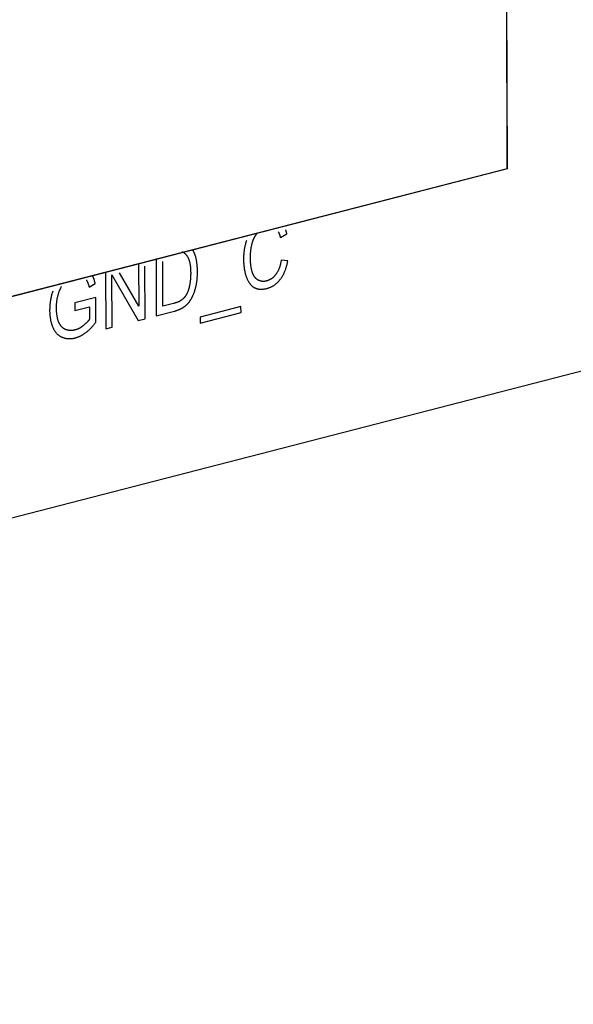
# Model space of a CAD drawing. Units: millimetres. Extents: x 1496 to 4609, y -715 to 1486.
# Drawn here: x 3302 to 3318, y 939 to 966 of the extents above; entities that cross this region are included whole.
import ezdxf

# ---------------------------------------------------------------- set-up
doc = ezdxf.new("R2010")
doc.units = ezdxf.units.MM
doc.header["$LTSCALE"] = 23.1
doc.layers.get('0').update_dxf_attribs({"linetype": 'CONTINUOUS'})

msp = doc.modelspace()

# ---------------------------------------------------------------- linework, layer by layer
at = {"linetype": 'Continuous'}
for p, q in [((3146.694, 912.106), (3570.054, 1021.261)), ((3315.746, 961.726), (3315.725, 969.462)), ((3315.747, 961.724), (3315.726, 969.459)), ((3315.746, 961.726), (3281.109, 952.795)), ((3315.747, 961.724), (3281.11, 952.793)), ((3309.558, 959.854), (3309.736, 959.956)), ((3305.693, 959.134), (3305.696, 957.984)), ((3305.87, 957.638), (3305.867, 959.071)), ((3306.17, 959.257), (3306.174, 957.717)), ((3306.354, 957.978), (3306.35, 959.196)), ((3309.761, 959.219), (3309.58, 959.233)), ((3304.792, 958.902), (3304.796, 957.361)), ((3304.965, 958.835), (3305.685, 957.591)), ((3304.969, 957.406), (3304.965, 958.835)), ((3305.696, 957.984), (3305.171, 958.891)), ((3304.345, 958.496), (3304.508, 958.598)), ((3304.529, 958.221), (3303.952, 958.071)), ((3303.952, 958.071), (3303.952, 957.858)), ((3304.531, 957.546), (3304.529, 958.221)), ((3306.645, 958.053), (3306.354, 957.978)), ((3303.952, 957.858), (3304.353, 957.961)), ((3304.353, 957.961), (3304.354, 957.622)), ((3306.174, 957.717), (3306.668, 957.844)), ((3308.484, 957.969), (3307.375, 957.682)), ((3307.375, 957.521), (3308.485, 957.807)), ((3308.485, 957.807), (3308.484, 957.969)), ((3305.685, 957.591), (3305.87, 957.638)), ((3307.375, 957.682), (3307.375, 957.521)), ((3304.796, 957.361), (3304.969, 957.406))]:
    msp.add_line(p, q, dxfattribs=at)
for points in [[(3308.844, 959.838), (3308.845, 959.841), (3308.849, 959.849), (3308.853, 959.856), (3308.857, 959.864), (3308.861, 959.871), (3308.865, 959.878), (3308.869, 959.885), (3308.873, 959.892), (3308.878, 959.899), (3308.882, 959.906), (3308.886, 959.913), (3308.891, 959.92), (3308.895, 959.926), (3308.9, 959.933), (3308.905, 959.939), (3308.91, 959.946), (3308.914, 959.952), (3308.919, 959.959), (3308.924, 959.965), (3308.929, 959.971)], [(3309.5, 960.008), (3309.504, 960), (3309.508, 959.993), (3309.512, 959.985), (3309.516, 959.977), (3309.519, 959.969), (3309.523, 959.96), (3309.527, 959.951), (3309.53, 959.942), (3309.534, 959.933), (3309.537, 959.923), (3309.541, 959.913), (3309.544, 959.903), (3309.547, 959.892), (3309.55, 959.882), (3309.554, 959.871), (3309.557, 959.859), (3309.558, 959.854)], [(3309.736, 959.956), (3309.734, 959.963), (3309.731, 959.972), (3309.729, 959.982), (3309.726, 959.991), (3309.724, 960), (3309.721, 960.009), (3309.719, 960.018), (3309.716, 960.027), (3309.713, 960.035), (3309.71, 960.044), (3309.707, 960.052), (3309.704, 960.06)], [(3308.634, 959.77), (3308.627, 959.749), (3308.621, 959.729), (3308.614, 959.708), (3308.608, 959.687), (3308.603, 959.665), (3308.597, 959.644), (3308.592, 959.622), (3308.587, 959.6), (3308.583, 959.577), (3308.579, 959.554), (3308.575, 959.531), (3308.571, 959.508), (3308.568, 959.484), (3308.565, 959.46), (3308.563, 959.435), (3308.56, 959.41), (3308.559, 959.385), (3308.557, 959.36), (3308.556, 959.334), (3308.555, 959.308), (3308.554, 959.281), (3308.554, 959.254)], [(3308.74, 959.294), (3308.74, 959.306), (3308.741, 959.326), (3308.741, 959.346), (3308.742, 959.366), (3308.742, 959.386), (3308.744, 959.406), (3308.745, 959.425), (3308.747, 959.445), (3308.749, 959.465), (3308.751, 959.485), (3308.753, 959.505), (3308.756, 959.525), (3308.759, 959.544), (3308.762, 959.564), (3308.766, 959.584), (3308.769, 959.604), (3308.773, 959.623), (3308.777, 959.643), (3308.782, 959.663)], [(3308.782, 959.663), (3308.784, 959.672), (3308.787, 959.682), (3308.789, 959.692), (3308.792, 959.702), (3308.795, 959.712), (3308.798, 959.722), (3308.801, 959.731), (3308.804, 959.741), (3308.807, 959.75), (3308.81, 959.76), (3308.814, 959.769), (3308.817, 959.778), (3308.821, 959.787), (3308.824, 959.796), (3308.828, 959.804), (3308.832, 959.813), (3308.836, 959.822), (3308.84, 959.83), (3308.844, 959.838)], [(3306.87, 959.464), (3306.876, 959.462), (3306.883, 959.46), (3306.889, 959.458), (3306.895, 959.455), (3306.901, 959.452), (3306.908, 959.449), (3306.914, 959.446), (3306.92, 959.443), (3306.926, 959.439), (3306.932, 959.435), (3306.938, 959.431), (3306.944, 959.426), (3306.95, 959.421), (3306.956, 959.416), (3306.962, 959.411), (3306.968, 959.405), (3306.974, 959.399), (3306.98, 959.393), (3306.985, 959.386), (3306.991, 959.379), (3306.997, 959.372), (3307.003, 959.364), (3307.008, 959.356), (3307.014, 959.348), (3307.02, 959.339), (3307.025, 959.33), (3307.031, 959.32), (3307.036, 959.31), (3307.041, 959.302)], [(3307.217, 959.419), (3307.214, 959.425), (3307.211, 959.432), (3307.207, 959.44), (3307.204, 959.447), (3307.201, 959.454), (3307.197, 959.461), (3307.193, 959.468), (3307.19, 959.475), (3307.186, 959.482), (3307.182, 959.489), (3307.179, 959.495), (3307.175, 959.501), (3307.171, 959.508), (3307.167, 959.514)], [(3307.244, 959.344), (3307.242, 959.35), (3307.24, 959.357), (3307.237, 959.364), (3307.235, 959.371), (3307.232, 959.378), (3307.23, 959.385), (3307.227, 959.392), (3307.225, 959.399), (3307.222, 959.406), (3307.219, 959.412), (3307.217, 959.419)], [(3307.299, 958.927), (3307.298, 958.953), (3307.298, 958.979), (3307.297, 959.003), (3307.296, 959.028), (3307.294, 959.052), (3307.292, 959.076), (3307.29, 959.099), (3307.288, 959.122), (3307.285, 959.144), (3307.282, 959.166), (3307.279, 959.187), (3307.276, 959.208), (3307.272, 959.229), (3307.268, 959.249), (3307.263, 959.269), (3307.259, 959.288), (3307.254, 959.307), (3307.249, 959.326), (3307.244, 959.344)], [(3307.041, 959.302), (3307.046, 959.291), (3307.051, 959.28), (3307.056, 959.269), (3307.061, 959.257), (3307.065, 959.244), (3307.07, 959.231), (3307.074, 959.217), (3307.078, 959.202), (3307.082, 959.187), (3307.086, 959.171), (3307.089, 959.154), (3307.093, 959.137), (3307.096, 959.119), (3307.099, 959.1), (3307.101, 959.081), (3307.104, 959.06), (3307.106, 959.039), (3307.108, 959.017), (3307.109, 958.994), (3307.11, 958.971), (3307.111, 958.946), (3307.112, 958.921), (3307.113, 958.895), (3307.113, 958.882)], [(3308.554, 959.254), (3308.554, 959.245), (3308.555, 959.219), (3308.556, 959.193), (3308.557, 959.167), (3308.558, 959.142), (3308.56, 959.117), (3308.562, 959.092), (3308.565, 959.068), (3308.567, 959.045), (3308.571, 959.021), (3308.574, 958.998), (3308.578, 958.975), (3308.582, 958.953), (3308.587, 958.931), (3308.591, 958.909), (3308.597, 958.888), (3308.602, 958.866), (3308.608, 958.846), (3308.614, 958.825), (3308.621, 958.805), (3308.627, 958.785)], [(3308.792, 958.91), (3308.787, 958.926), (3308.782, 958.942), (3308.778, 958.959), (3308.774, 958.976), (3308.77, 958.994), (3308.766, 959.012), (3308.763, 959.03), (3308.759, 959.049), (3308.756, 959.069), (3308.754, 959.089), (3308.751, 959.109), (3308.749, 959.131), (3308.747, 959.152), (3308.745, 959.174), (3308.744, 959.197), (3308.742, 959.22), (3308.741, 959.244), (3308.741, 959.269), (3308.74, 959.294)], [(3309.58, 959.233), (3309.58, 959.229), (3309.576, 959.21), (3309.573, 959.191), (3309.57, 959.173), (3309.566, 959.155), (3309.562, 959.137), (3309.558, 959.12), (3309.554, 959.104), (3309.549, 959.088), (3309.545, 959.072), (3309.54, 959.057), (3309.535, 959.042), (3309.53, 959.028), (3309.525, 959.013), (3309.52, 959), (3309.514, 958.986), (3309.509, 958.973), (3309.503, 958.96), (3309.497, 958.948), (3309.491, 958.936), (3309.485, 958.924), (3309.479, 958.913), (3309.473, 958.902), (3309.466, 958.891), (3309.459, 958.88), (3309.453, 958.87), (3309.446, 958.86), (3309.439, 958.85)], [(3309.557, 958.713), (3309.568, 958.727), (3309.577, 958.741), (3309.587, 958.755), (3309.597, 958.769), (3309.606, 958.784), (3309.615, 958.8), (3309.624, 958.815), (3309.633, 958.831), (3309.641, 958.847), (3309.65, 958.864), (3309.658, 958.881), (3309.666, 958.899), (3309.674, 958.916), (3309.681, 958.935), (3309.689, 958.953), (3309.696, 958.972), (3309.703, 958.992), (3309.709, 959.012), (3309.716, 959.033), (3309.722, 959.054), (3309.728, 959.075), (3309.734, 959.097), (3309.74, 959.12), (3309.745, 959.143), (3309.751, 959.166), (3309.756, 959.191), (3309.76, 959.216), (3309.761, 959.219)], [(3304.477, 958.713), (3304.475, 958.721), (3304.472, 958.729), (3304.469, 958.737), (3304.466, 958.745), (3304.463, 958.753), (3304.46, 958.761), (3304.457, 958.768), (3304.454, 958.776), (3304.451, 958.783), (3304.447, 958.79), (3304.444, 958.797), (3304.441, 958.804), (3304.438, 958.81)], [(3307.113, 958.882), (3307.113, 958.858), (3307.112, 958.834), (3307.112, 958.811), (3307.111, 958.788), (3307.11, 958.766), (3307.109, 958.744), (3307.107, 958.723), (3307.105, 958.702), (3307.103, 958.682), (3307.101, 958.662), (3307.099, 958.643), (3307.096, 958.625), (3307.094, 958.606), (3307.091, 958.589), (3307.088, 958.571), (3307.084, 958.554), (3307.081, 958.538), (3307.077, 958.522)], [(3307.263, 958.55), (3307.267, 958.569), (3307.271, 958.588), (3307.274, 958.607), (3307.278, 958.627), (3307.281, 958.647), (3307.283, 958.668), (3307.286, 958.689), (3307.288, 958.71), (3307.29, 958.732), (3307.292, 958.754), (3307.294, 958.776), (3307.295, 958.799), (3307.297, 958.823), (3307.297, 958.847), (3307.298, 958.871), (3307.299, 958.896), (3307.299, 958.921), (3307.299, 958.927)], [(3308.95, 958.693), (3308.943, 958.697), (3308.939, 958.699), (3308.936, 958.701), (3308.929, 958.706), (3308.922, 958.711), (3308.915, 958.716), (3308.908, 958.721), (3308.902, 958.727), (3308.895, 958.733), (3308.889, 958.739), (3308.883, 958.745), (3308.877, 958.752), (3308.871, 958.759), (3308.865, 958.766), (3308.859, 958.773), (3308.853, 958.781), (3308.848, 958.789), (3308.843, 958.797), (3308.837, 958.806), (3308.832, 958.815), (3308.827, 958.824), (3308.822, 958.833), (3308.818, 958.843), (3308.813, 958.853), (3308.809, 958.864), (3308.804, 958.875), (3308.8, 958.886), (3308.796, 958.897), (3308.792, 958.909), (3308.792, 958.91)], [(3309.439, 958.85), (3309.432, 958.841), (3309.425, 958.832), (3309.418, 958.824), (3309.411, 958.815), (3309.404, 958.807), (3309.397, 958.799), (3309.39, 958.792), (3309.383, 958.784), (3309.376, 958.777), (3309.368, 958.77), (3309.361, 958.763), (3309.353, 958.757), (3309.346, 958.751), (3309.338, 958.744), (3309.33, 958.739), (3309.327, 958.736), (3309.323, 958.733), (3309.315, 958.727), (3309.307, 958.722), (3309.299, 958.717), (3309.29, 958.712), (3309.282, 958.707), (3309.274, 958.703), (3309.265, 958.698), (3309.257, 958.694), (3309.248, 958.69), (3309.239, 958.686), (3309.23, 958.683), (3309.221, 958.679), (3309.212, 958.676), (3309.203, 958.673), (3309.193, 958.67), (3309.184, 958.668), (3309.182, 958.667)], [(3304.268, 958.694), (3304.272, 958.688), (3304.276, 958.681), (3304.28, 958.674), (3304.285, 958.667), (3304.289, 958.659), (3304.293, 958.651), (3304.297, 958.642), (3304.301, 958.633), (3304.305, 958.624), (3304.309, 958.614), (3304.313, 958.604), (3304.317, 958.593), (3304.321, 958.582), (3304.325, 958.57), (3304.328, 958.558), (3304.332, 958.546), (3304.336, 958.533), (3304.339, 958.52), (3304.343, 958.506), (3304.345, 958.496)], [(3304.508, 958.598), (3304.507, 958.6), (3304.505, 958.612), (3304.502, 958.623), (3304.5, 958.634), (3304.497, 958.644), (3304.494, 958.655), (3304.492, 958.665), (3304.489, 958.675), (3304.486, 958.685), (3304.483, 958.694), (3304.48, 958.703), (3304.477, 958.713)], [(3307.077, 958.522), (3307.075, 958.512), (3307.071, 958.497), (3307.068, 958.483), (3307.064, 958.469), (3307.06, 958.456), (3307.056, 958.443), (3307.052, 958.43), (3307.048, 958.418), (3307.044, 958.406), (3307.04, 958.394), (3307.035, 958.383), (3307.031, 958.372), (3307.027, 958.361), (3307.022, 958.35), (3307.018, 958.34), (3307.013, 958.33), (3307.008, 958.32), (3307.003, 958.311), (3306.999, 958.302), (3306.994, 958.293), (3306.989, 958.284), (3306.984, 958.275), (3306.978, 958.267)], [(3307.171, 958.261), (3307.176, 958.272), (3307.182, 958.285), (3307.187, 958.297), (3307.192, 958.31), (3307.198, 958.323), (3307.203, 958.337), (3307.208, 958.351), (3307.213, 958.366), (3307.218, 958.381), (3307.223, 958.396), (3307.228, 958.412), (3307.233, 958.428), (3307.238, 958.444), (3307.242, 958.461), (3307.247, 958.479), (3307.251, 958.496), (3307.256, 958.515), (3307.26, 958.533), (3307.263, 958.55)], [(3308.627, 958.785), (3308.631, 958.775), (3308.637, 958.758), (3308.643, 958.742), (3308.65, 958.727), (3308.656, 958.712), (3308.663, 958.698), (3308.67, 958.684), (3308.677, 958.67), (3308.685, 958.657), (3308.692, 958.645), (3308.699, 958.632), (3308.707, 958.621), (3308.715, 958.609), (3308.723, 958.599), (3308.731, 958.588), (3308.739, 958.578), (3308.747, 958.568), (3308.756, 958.559), (3308.765, 958.55), (3308.773, 958.542), (3308.782, 958.533), (3308.791, 958.526), (3308.8, 958.518), (3308.81, 958.511), (3308.819, 958.504), (3308.829, 958.498), (3308.838, 958.492)], [(3309.182, 958.667), (3309.174, 958.665), (3309.165, 958.663), (3309.156, 958.662), (3309.148, 958.66), (3309.139, 958.659), (3309.131, 958.658), (3309.123, 958.657), (3309.114, 958.656), (3309.106, 958.656), (3309.102, 958.656), (3309.098, 958.656), (3309.09, 958.656), (3309.081, 958.656), (3309.073, 958.656), (3309.065, 958.657), (3309.057, 958.658), (3309.049, 958.659), (3309.041, 958.661), (3309.033, 958.662), (3309.025, 958.664), (3309.018, 958.666), (3309.01, 958.668), (3309.002, 958.671), (3308.994, 958.673), (3308.986, 958.676), (3308.979, 958.679), (3308.971, 958.683), (3308.963, 958.686), (3308.955, 958.69), (3308.95, 958.693)], [(3309.198, 958.465), (3309.207, 958.468), (3309.221, 958.472), (3309.234, 958.476), (3309.248, 958.48), (3309.261, 958.485), (3309.274, 958.49), (3309.286, 958.495), (3309.299, 958.501), (3309.311, 958.506), (3309.323, 958.512), (3309.335, 958.519), (3309.347, 958.525), (3309.359, 958.532), (3309.371, 958.539), (3309.382, 958.546), (3309.393, 958.554), (3309.404, 958.562), (3309.415, 958.57), (3309.426, 958.578), (3309.437, 958.587), (3309.448, 958.596), (3309.458, 958.605), (3309.469, 958.614), (3309.479, 958.624), (3309.489, 958.634), (3309.499, 958.645), (3309.509, 958.655), (3309.519, 958.666), (3309.529, 958.677), (3309.538, 958.689), (3309.548, 958.701), (3309.557, 958.713)], [(3303.35, 958.385), (3303.342, 958.362), (3303.335, 958.339), (3303.329, 958.316), (3303.322, 958.293), (3303.316, 958.27), (3303.311, 958.246), (3303.305, 958.223), (3303.301, 958.2), (3303.296, 958.176), (3303.292, 958.152), (3303.288, 958.128), (3303.284, 958.105), (3303.281, 958.08), (3303.278, 958.056), (3303.276, 958.032), (3303.274, 958.007), (3303.272, 957.983), (3303.27, 957.958), (3303.269, 957.933), (3303.269, 957.908), (3303.268, 957.883), (3303.268, 957.869)], [(3303.454, 957.931), (3303.454, 957.935), (3303.454, 957.956), (3303.455, 957.976), (3303.455, 957.996), (3303.456, 958.016), (3303.458, 958.035), (3303.459, 958.055), (3303.461, 958.074), (3303.463, 958.093), (3303.465, 958.112), (3303.467, 958.131), (3303.47, 958.149), (3303.473, 958.168), (3303.476, 958.186), (3303.48, 958.204), (3303.483, 958.222), (3303.487, 958.24), (3303.491, 958.258), (3303.496, 958.276), (3303.501, 958.293), (3303.505, 958.311)], [(3303.505, 958.311), (3303.507, 958.318), (3303.511, 958.329), (3303.514, 958.34), (3303.518, 958.351), (3303.522, 958.362), (3303.526, 958.373), (3303.53, 958.384), (3303.534, 958.394), (3303.538, 958.405), (3303.542, 958.415), (3303.547, 958.425), (3303.551, 958.436), (3303.556, 958.446), (3303.56, 958.455), (3303.565, 958.465), (3303.57, 958.475), (3303.575, 958.484), (3303.58, 958.494), (3303.585, 958.503), (3303.59, 958.513)], [(3306.978, 958.267), (3306.975, 958.261), (3306.971, 958.256), (3306.967, 958.25), (3306.964, 958.245), (3306.96, 958.239), (3306.956, 958.234), (3306.951, 958.229), (3306.947, 958.224), (3306.943, 958.219), (3306.939, 958.213), (3306.934, 958.208), (3306.929, 958.203), (3306.925, 958.198), (3306.92, 958.194), (3306.915, 958.189), (3306.91, 958.184), (3306.904, 958.179), (3306.899, 958.174), (3306.894, 958.17), (3306.888, 958.165), (3306.882, 958.16), (3306.876, 958.156), (3306.87, 958.151), (3306.864, 958.147), (3306.858, 958.142), (3306.856, 958.141)], [(3307.047, 958.063), (3307.053, 958.07), (3307.059, 958.077), (3307.065, 958.085), (3307.071, 958.092), (3307.077, 958.1), (3307.082, 958.108), (3307.088, 958.117), (3307.094, 958.125), (3307.1, 958.134), (3307.106, 958.143), (3307.112, 958.153), (3307.118, 958.162), (3307.124, 958.172), (3307.13, 958.182), (3307.136, 958.193), (3307.142, 958.204), (3307.148, 958.215), (3307.154, 958.226), (3307.159, 958.237), (3307.165, 958.249), (3307.171, 958.261)], [(3308.838, 958.492), (3308.848, 958.486), (3308.857, 958.481), (3308.867, 958.477), (3308.876, 958.472), (3308.886, 958.468), (3308.896, 958.464), (3308.907, 958.461), (3308.917, 958.458), (3308.928, 958.455), (3308.939, 958.452), (3308.95, 958.45), (3308.961, 958.448), (3308.973, 958.446), (3308.985, 958.445), (3308.997, 958.444), (3309.009, 958.443), (3309.021, 958.442), (3309.034, 958.442), (3309.047, 958.442), (3309.06, 958.443), (3309.074, 958.444), (3309.088, 958.445), (3309.102, 958.447), (3309.116, 958.449), (3309.131, 958.451), (3309.146, 958.454), (3309.161, 958.457), (3309.176, 958.46), (3309.192, 958.464), (3309.198, 958.465)], [(3306.856, 958.141), (3306.849, 958.136), (3306.843, 958.132), (3306.836, 958.128), (3306.829, 958.123), (3306.821, 958.119), (3306.813, 958.115), (3306.805, 958.111), (3306.797, 958.107), (3306.788, 958.102), (3306.779, 958.098), (3306.77, 958.094), (3306.76, 958.09), (3306.75, 958.086), (3306.739, 958.082), (3306.729, 958.078), (3306.717, 958.074), (3306.706, 958.07), (3306.694, 958.067), (3306.681, 958.063), (3306.668, 958.059), (3306.655, 958.055), (3306.645, 958.053)], [(3306.884, 957.93), (3306.888, 957.932), (3306.897, 957.938), (3306.905, 957.943), (3306.913, 957.948), (3306.921, 957.953), (3306.929, 957.959), (3306.937, 957.964), (3306.945, 957.97), (3306.953, 957.976), (3306.96, 957.981), (3306.968, 957.987), (3306.975, 957.993), (3306.982, 957.999), (3306.989, 958.005), (3306.996, 958.012), (3307.003, 958.018), (3307.009, 958.024), (3307.016, 958.031), (3307.022, 958.037), (3307.029, 958.043), (3307.035, 958.05), (3307.041, 958.057), (3307.047, 958.063)], [(3303.268, 957.869), (3303.268, 957.864), (3303.268, 957.839), (3303.269, 957.815), (3303.27, 957.791), (3303.272, 957.767), (3303.273, 957.744), (3303.275, 957.721), (3303.278, 957.699), (3303.281, 957.677), (3303.284, 957.655), (3303.287, 957.633), (3303.291, 957.612), (3303.295, 957.592), (3303.299, 957.572), (3303.304, 957.552), (3303.309, 957.532), (3303.314, 957.513), (3303.32, 957.494), (3303.326, 957.476), (3303.332, 957.457), (3303.339, 957.44), (3303.346, 957.422), (3303.353, 957.405)], [(3303.518, 957.541), (3303.512, 957.553), (3303.507, 957.566), (3303.503, 957.58), (3303.498, 957.594), (3303.494, 957.608), (3303.489, 957.623), (3303.485, 957.638), (3303.482, 957.654), (3303.478, 957.67), (3303.475, 957.687), (3303.472, 957.704), (3303.469, 957.722), (3303.466, 957.74), (3303.464, 957.759), (3303.462, 957.778), (3303.46, 957.798), (3303.458, 957.819), (3303.457, 957.84), (3303.456, 957.862), (3303.455, 957.885), (3303.454, 957.908), (3303.454, 957.931)], [(3306.668, 957.844), (3306.682, 957.848), (3306.695, 957.852), (3306.708, 957.855), (3306.721, 957.859), (3306.734, 957.863), (3306.746, 957.868), (3306.758, 957.872), (3306.77, 957.876), (3306.781, 957.881), (3306.793, 957.885), (3306.804, 957.89), (3306.815, 957.895), (3306.825, 957.9), (3306.836, 957.904), (3306.846, 957.909), (3306.856, 957.915), (3306.866, 957.92), (3306.875, 957.925), (3306.884, 957.93)], [(3303.701, 957.344), (3303.693, 957.348), (3303.685, 957.351), (3303.677, 957.355), (3303.669, 957.359), (3303.662, 957.364), (3303.654, 957.368), (3303.647, 957.373), (3303.639, 957.378), (3303.632, 957.384), (3303.625, 957.389), (3303.618, 957.395), (3303.611, 957.401), (3303.605, 957.408), (3303.598, 957.415), (3303.592, 957.422), (3303.585, 957.429), (3303.579, 957.436), (3303.573, 957.444), (3303.567, 957.452), (3303.561, 957.46), (3303.555, 957.469), (3303.55, 957.478), (3303.544, 957.487), (3303.539, 957.497), (3303.534, 957.507), (3303.529, 957.517), (3303.524, 957.527), (3303.519, 957.538), (3303.518, 957.541)], [(3304.19, 957.453), (3304.183, 957.448), (3304.174, 957.441), (3304.165, 957.434), (3304.155, 957.427), (3304.146, 957.42), (3304.136, 957.414), (3304.127, 957.408), (3304.118, 957.402), (3304.108, 957.396), (3304.099, 957.39), (3304.089, 957.385), (3304.08, 957.38), (3304.071, 957.375), (3304.061, 957.37), (3304.052, 957.366), (3304.042, 957.361), (3304.033, 957.357), (3304.023, 957.353), (3304.014, 957.349), (3304.004, 957.346), (3303.995, 957.343), (3303.985, 957.339), (3303.976, 957.336), (3303.966, 957.334), (3303.957, 957.331)], [(3304.354, 957.622), (3304.349, 957.615), (3304.343, 957.607), (3304.338, 957.6), (3304.332, 957.592), (3304.325, 957.584), (3304.319, 957.577), (3304.312, 957.569), (3304.305, 957.561), (3304.298, 957.553), (3304.291, 957.545), (3304.283, 957.537), (3304.275, 957.529), (3304.267, 957.521), (3304.258, 957.512), (3304.249, 957.504), (3304.24, 957.496), (3304.231, 957.487), (3304.221, 957.479), (3304.211, 957.47), (3304.2, 957.462), (3304.19, 957.453)], [(3304.257, 957.263), (3304.27, 957.272), (3304.282, 957.282), (3304.295, 957.293), (3304.307, 957.303), (3304.32, 957.314), (3304.333, 957.326), (3304.346, 957.337), (3304.359, 957.35), (3304.371, 957.362), (3304.384, 957.375), (3304.398, 957.389), (3304.411, 957.403), (3304.424, 957.417), (3304.437, 957.432), (3304.451, 957.447), (3304.464, 957.463), (3304.478, 957.479), (3304.491, 957.496), (3304.505, 957.513), (3304.519, 957.531), (3304.531, 957.546)], [(3303.353, 957.405), (3303.357, 957.397), (3303.363, 957.382), (3303.37, 957.368), (3303.377, 957.355), (3303.384, 957.341), (3303.392, 957.329), (3303.399, 957.316), (3303.407, 957.304), (3303.415, 957.293), (3303.423, 957.281), (3303.431, 957.27), (3303.44, 957.26), (3303.448, 957.25), (3303.457, 957.24), (3303.466, 957.23), (3303.476, 957.221), (3303.485, 957.212), (3303.494, 957.204), (3303.504, 957.196), (3303.514, 957.188), (3303.524, 957.18), (3303.535, 957.173), (3303.545, 957.166), (3303.556, 957.16), (3303.567, 957.154), (3303.578, 957.148), (3303.59, 957.142), (3303.602, 957.137)], [(3303.957, 957.331), (3303.946, 957.329), (3303.936, 957.326), (3303.926, 957.324), (3303.916, 957.322), (3303.906, 957.321), (3303.896, 957.32), (3303.886, 957.318), (3303.876, 957.318), (3303.867, 957.317), (3303.857, 957.317), (3303.847, 957.316), (3303.838, 957.316), (3303.828, 957.317), (3303.818, 957.317), (3303.809, 957.318), (3303.799, 957.319), (3303.79, 957.32), (3303.781, 957.322), (3303.771, 957.324), (3303.762, 957.325), (3303.752, 957.328), (3303.743, 957.33), (3303.734, 957.333), (3303.724, 957.336), (3303.715, 957.339), (3303.706, 957.342), (3303.701, 957.344)], [(3303.967, 957.117), (3303.98, 957.12), (3303.992, 957.124), (3304.004, 957.127), (3304.016, 957.131), (3304.028, 957.136), (3304.041, 957.14), (3304.053, 957.145), (3304.065, 957.15), (3304.078, 957.155), (3304.09, 957.161), (3304.102, 957.167), (3304.115, 957.173), (3304.127, 957.179), (3304.139, 957.186), (3304.152, 957.193), (3304.164, 957.2), (3304.177, 957.208), (3304.189, 957.216), (3304.202, 957.224), (3304.214, 957.232), (3304.227, 957.241), (3304.24, 957.25), (3304.252, 957.259), (3304.257, 957.263)], [(3303.602, 957.137), (3303.614, 957.131), (3303.626, 957.127), (3303.638, 957.122), (3303.65, 957.118), (3303.663, 957.114), (3303.675, 957.111), (3303.688, 957.108), (3303.701, 957.105), (3303.714, 957.102), (3303.727, 957.1), (3303.74, 957.099), (3303.753, 957.097), (3303.766, 957.096), (3303.779, 957.095), (3303.793, 957.095), (3303.806, 957.095), (3303.82, 957.095), (3303.834, 957.096), (3303.848, 957.096), (3303.862, 957.098), (3303.876, 957.099), (3303.891, 957.101), (3303.905, 957.103), (3303.92, 957.106), (3303.935, 957.109), (3303.95, 957.112), (3303.965, 957.116), (3303.967, 957.117)]]:
    msp.add_lwpolyline(points, dxfattribs=at)

doc.saveas('drawing.dxf')
